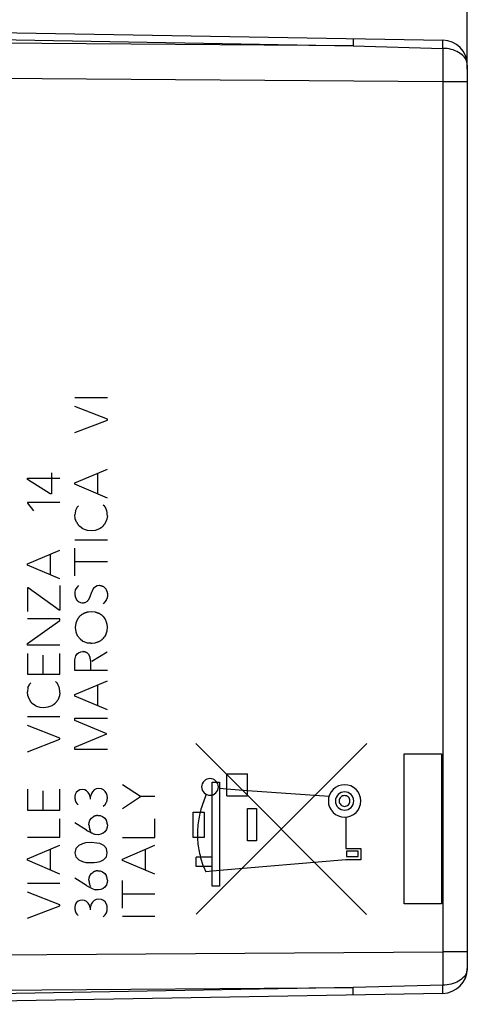
# Model space of a CAD drawing. Units: millimetres. Extents: x -89 to 32, y -24 to 47.
# Drawn here: x -54 to -37, y -20 to 20 of the extents above; entities that cross this region are included whole.
import ezdxf

# ---------------------------------------------------------------- set-up
doc = ezdxf.new("R2010")
doc.units = ezdxf.units.MM
doc.header["$LTSCALE"] = 30.734
doc.layers.get('0').update_dxf_attribs({"linetype": 'CONTINUOUS'})
doc.layers.add('ASSI', color=7, linetype='CONTINUOUS')
doc.layers.add('RACCORDO', color=7, linetype='CONTINUOUS')
doc.styles.get("Standard").update_dxf_attribs({"font": 'txt', "width": 0.8})
doc.dimstyles.new('DIMSTYLE_1', dxfattribs={"dimtxt": 3, "dimasz": 3, "dimexe": 1.5, "dimexo": 0.5, "dimgap": 0.75, "dimtad": 1, "dimtxsty": 'STANDARD', "dimblk": '_FILLED', "dimblk1": '_FILLED', "dimblk2": '_FILLED', "dimcen": 0.09, "dimazin": 2, "dimtfac": 1, "dimtofl": 0, "dimtmove": 0, "dimatfit": 3, "dimldrblk": '_FILLED', "dimfxl": 1, "dimtolj": 1, "dimarcsym": 0})
doc.dimstyles.new('DIMSTYLE_2', dxfattribs={"dimtxt": 3, "dimasz": 3, "dimexe": 1.5, "dimexo": 0.5, "dimgap": 0.75, "dimtad": 1, "dimdec": 1, "dimtxsty": 'STANDARD', "dimblk": '_FILLED', "dimblk1": '_FILLED', "dimblk2": '_FILLED', "dimcen": 0.09, "dimazin": 2, "dimtfac": 1, "dimtdec": 1, "dimtofl": 0, "dimtmove": 0, "dimatfit": 3, "dimldrblk": '_FILLED', "dimfxl": 1, "dimtolj": 1, "dimarcsym": 0})

# ---------------------------------------------------------------- blocks, each defined once
blk = doc.blocks.new('_FILLED')
at = {"color": 0, "linetype": 'BYBLOCK'}
blk.add_solid([(0, 0), (-1, 0.317), (-1, -0.317)], dxfattribs=at)
blk = doc.blocks.new('*D2')
at = {"color": 7, "linetype": 'CONTINUOUS'}
for p, q in [((-72.512, 22.9), (-72.512, 33.934)), ((-36.512, 17.919), (-36.512, 33.934)), ((-72.512, 32.434), (-54.512, 32.434)), ((-36.512, 32.434), (-54.512, 32.434))]:
    blk.add_line(p, q, dxfattribs=at)
at = {"color": 7, "linetype": 'CONTINUOUS', "xscale": 3, "yscale": 3, "zscale": 3, "rotation": 180}
blk.add_blockref('_FILLED', (-72.512, 32.434), dxfattribs=at)
at = {"color": 7, "linetype": 'CONTINUOUS', "xscale": 3, "yscale": 3, "zscale": 3}
blk.add_blockref('_FILLED', (-36.512, 32.434), dxfattribs=at)
blk = doc.blocks.new('*D3')
at = {"color": 7, "linetype": 'CONTINUOUS'}
for p, q in [((-88.701, 2), (-88.701, 44.167)), ((-36.512, 17.919), (-36.512, 44.167)), ((-88.701, 42.667), (-62.606, 42.667)), ((-36.512, 42.667), (-62.606, 42.667))]:
    blk.add_line(p, q, dxfattribs=at)
at = {"color": 7, "linetype": 'CONTINUOUS', "xscale": 3, "yscale": 3, "zscale": 3, "rotation": 180}
blk.add_blockref('_FILLED', (-88.701, 42.667), dxfattribs=at)
at = {"color": 7, "linetype": 'CONTINUOUS', "xscale": 3, "yscale": 3, "zscale": 3}
blk.add_blockref('_FILLED', (-36.512, 42.667), dxfattribs=at)

msp = doc.modelspace()

# ---------------------------------------------------------------- linework, layer by layer
at = {"color": 250, "linetype": 'CONTINUOUS'}
for p, q in [((-52.212, 4.774), (-50.912, 4.774)), ((-50.912, 3.908), (-52.212, 4.42)), ((-52.212, 3.368), (-50.912, 3.874)), ((-50.912, 3.874), (-50.912, 3.908)), ((-53.151, 1.758), (-53.151, 0.922)), ((-52.212, 1.358), (-50.912, 1.908)), ((-51.29, 0.91), (-51.29, 1.748)), ((-54.113, 1.544), (-52.814, 1.544)), ((-54.113, 1.496), (-54.113, 1.544)), ((-53.199, 0.922), (-54.113, 1.496)), ((-52.212, 1.3), (-52.212, 1.358)), ((-50.912, 0.75), (-52.212, 1.3)), ((-53.151, 0.922), (-53.199, 0.922)), ((-52.814, 0.572), (-54.113, 0.572)), ((-54.113, 0.572), (-54.113, 0.54)), ((-54.113, 0.54), (-53.875, 0.242)), ((-52.118, 0.388), (-52.072, 0.434)), ((-51.082, 0.484), (-51.032, 0.44)), ((-52.19, 0.242), (-52.212, 0.078)), ((-52.196, -0.08), (-52.212, 0.078)), ((-52.19, 0.242), (-52.134, 0.348)), ((-52.134, 0.348), (-52.118, 0.388)), ((-50.912, 0.032), (-50.93, -0.092)), ((-52.146, -0.21), (-52.196, -0.08)), ((-52.016, -0.396), (-52.056, -0.358)), ((-50.93, -0.092), (-50.998, -0.262)), ((-51.892, -0.482), (-52.016, -0.396)), ((-51.83, -0.51), (-51.892, -0.482)), ((-51.706, -0.55), (-51.83, -0.51)), ((-51.56, -0.566), (-51.706, -0.55)), ((-51.398, -0.544), (-51.56, -0.566)), ((-51.234, -0.488), (-51.398, -0.544)), ((-52.212, -0.92), (-50.912, -0.92)), ((-54.113, -1.884), (-52.814, -1.332)), ((-53.191, -2.332), (-53.191, -1.494)), ((-52.212, -2.366), (-52.212, -1.262)), ((-54.113, -1.942), (-54.113, -1.884)), ((-52.814, -2.492), (-54.113, -1.942)), ((-50.912, -1.808), (-52.212, -1.808)), ((-52.814, -2.754), (-52.814, -3.738)), ((-52.066, -2.758), (-52.134, -2.832)), ((-51.386, -2.792), (-51.318, -2.758)), ((-51.318, -2.758), (-51.222, -2.746)), ((-54.085, -2.85), (-54.115, -2.85)), ((-54.115, -2.85), (-54.115, -3.794)), ((-52.838, -3.738), (-54.085, -2.85)), ((-52.196, -2.928), (-52.212, -3.034)), ((-52.134, -2.832), (-52.196, -2.928)), ((-51.6, -3.192), (-51.532, -3)), ((-51.458, -2.848), (-51.386, -2.792)), ((-50.912, -3.068), (-50.912, -3.182)), ((-52.202, -3.192), (-52.146, -3.322)), ((-52.084, -3.39), (-51.994, -3.436)), ((-51.994, -3.436), (-51.932, -3.446)), ((-51.932, -3.446), (-51.9, -3.444)), ((-51.9, -3.444), (-51.868, -3.441)), ((-51.868, -3.441), (-51.837, -3.439)), ((-51.837, -3.439), (-51.808, -3.436)), ((-51.808, -3.436), (-51.712, -3.384)), ((-51.014, -3.412), (-51.082, -3.486)), ((-50.964, -3.334), (-51.014, -3.412)), ((-52.814, -3.738), (-52.838, -3.738)), ((-51.556, -3.808), (-51.672, -3.818)), ((-51.398, -3.818), (-51.556, -3.808)), ((-52.814, -4.09), (-54.113, -4.09)), ((-54.113, -5.07), (-52.814, -4.158)), ((-52.814, -4.158), (-52.814, -4.09)), ((-52.176, -4.266), (-52.198, -4.434)), ((-52.12, -4.126), (-52.176, -4.266)), ((-50.996, -4.092), (-51.035, -4.045)), ((-50.912, -4.428), (-50.924, -4.3)), ((-52.198, -4.434), (-52.176, -4.608)), ((-52.176, -4.608), (-52.12, -4.754)), ((-50.918, -4.558), (-50.912, -4.428)), ((-54.113, -5.136), (-54.113, -5.07)), ((-52.12, -4.754), (-52.008, -4.888)), ((-52.008, -4.888), (-51.89, -4.978)), ((-51.89, -4.978), (-51.718, -5.05)), ((-51.522, -5.062), (-51.416, -5.05)), ((-51.232, -4.988), (-51.176, -4.95)), ((-51.036, -4.816), (-51.008, -4.776)), ((-51.008, -4.776), (-50.98, -4.736)), ((-52.814, -5.136), (-54.113, -5.136)), ((-54.113, -5.482), (-54.113, -6.31)), ((-52.814, -6.31), (-52.814, -5.47)), ((-52.174, -5.574), (-52.128, -5.494)), ((-52.128, -5.494), (-52.072, -5.444)), ((-52.072, -5.444), (-51.97, -5.41)), ((-51.97, -5.41), (-51.896, -5.398)), ((-51.534, -5.778), (-50.918, -5.41)), ((-53.495, -5.544), (-53.495, -6.31)), ((-52.212, -5.726), (-52.208, -5.682)), ((-52.212, -6.156), (-52.212, -5.726)), ((-52.208, -5.682), (-52.174, -5.574)), ((-50.912, -6.156), (-52.212, -6.156)), ((-54.113, -6.31), (-52.814, -6.31)), ((-54.035, -6.736), (-54.019, -6.696)), ((-54.019, -6.696), (-53.973, -6.65)), ((-52.984, -6.6), (-52.934, -6.646)), ((-52.212, -7.124), (-50.912, -6.572)), ((-54.107, -6.958), (-54.113, -7.006)), ((-54.097, -7.164), (-54.113, -7.006)), ((-54.099, -6.903), (-54.107, -6.958)), ((-54.091, -6.842), (-54.099, -6.903)), ((-54.091, -6.842), (-54.035, -6.736)), ((-52.814, -7.052), (-52.832, -7.176)), ((-51.29, -7.572), (-51.29, -6.732)), ((-54.047, -7.294), (-54.097, -7.164)), ((-53.917, -7.482), (-53.957, -7.442)), ((-53.793, -7.566), (-53.917, -7.482)), ((-52.832, -7.176), (-52.9, -7.346)), ((-52.212, -7.18), (-52.212, -7.124)), ((-50.912, -7.732), (-52.212, -7.18)), ((-53.731, -7.594), (-53.793, -7.566)), ((-53.607, -7.634), (-53.731, -7.594)), ((-53.461, -7.65), (-53.607, -7.634)), ((-53.299, -7.628), (-53.461, -7.65)), ((-53.135, -7.572), (-53.299, -7.628)), ((-54.113, -8.004), (-52.814, -8.004)), ((-52.212, -8.06), (-50.912, -8.06)), ((-52.212, -8.156), (-52.212, -8.06)), ((-50.936, -8.696), (-52.212, -8.156)), ((-52.814, -8.87), (-54.113, -8.358)), ((-54.113, -9.41), (-52.814, -8.904)), ((-52.814, -8.904), (-52.814, -8.87)), ((-52.212, -9.23), (-50.936, -8.696)), ((-52.212, -9.32), (-52.212, -9.23)), ((-50.912, -9.32), (-52.212, -9.32)), ((-47.372, -9.087), (-40.54, -15.923)), ((-47.365, -15.921), (-40.531, -9.087)), ((-39.04, -9.5), (-37.54, -9.5)), ((-39.04, -15.5), (-39.04, -9.5)), ((-37.54, -9.5), (-37.54, -15.5)), ((-46.721, -10.63), (-46.421, -10.63)), ((-46.721, -14.79), (-46.721, -10.63)), ((-46.421, -10.63), (-46.421, -14.79)), ((-46.131, -10.3), (-45.301, -10.3)), ((-46.131, -11.18), (-46.131, -10.3)), ((-45.301, -11.18), (-45.301, -10.3)), ((-54.113, -10.916), (-54.113, -11.744)), ((-53.495, -10.978), (-53.495, -11.744)), ((-52.814, -11.744), (-52.814, -10.904)), ((-52.156, -11.038), (-52.198, -11.12)), ((-52.086, -10.97), (-52.156, -11.038)), ((-52.01, -10.93), (-52.086, -10.97)), ((-51.918, -10.922), (-52.01, -10.93)), ((-51.822, -10.94), (-51.918, -10.922)), ((-51.746, -10.98), (-51.822, -10.94)), ((-51.682, -11.044), (-51.746, -10.98)), ((-51.506, -11.01), (-51.554, -11.086)), ((-51.438, -10.94), (-51.506, -11.01)), ((-51.356, -10.9), (-51.438, -10.94)), ((-51.256, -10.886), (-51.356, -10.9)), ((-51.15, -10.898), (-51.256, -10.886)), ((-51.066, -10.94), (-51.15, -10.898)), ((-50.998, -10.998), (-51.066, -10.94)), ((-50.946, -11.086), (-50.998, -10.998)), ((-49.582, -11.208), (-50.312, -10.73)), ((-46.421, -10.87), (-46.131, -10.89)), ((-46.131, -10.89), (-45.301, -10.96)), ((-45.301, -10.96), (-42.041, -11.185)), ((-52.198, -11.12), (-52.214, -11.196)), ((-52.176, -11.426), (-52.138, -11.484)), ((-51.632, -11.12), (-51.682, -11.044)), ((-51.596, -11.226), (-51.632, -11.12)), ((-51.554, -11.086), (-51.596, -11.226)), ((-51.596, -11.226), (-51.596, -11.304)), ((-51.002, -11.518), (-50.946, -11.432)), ((-50.922, -11.168), (-50.946, -11.086)), ((-50.914, -11.26), (-50.922, -11.168)), ((-50.312, -11.686), (-49.582, -11.208)), ((-49.012, -11.208), (-49.582, -11.208)), ((-46.131, -11.18), (-45.301, -11.18)), ((-54.113, -11.744), (-52.814, -11.744)), ((-52.138, -11.484), (-52.08, -11.542)), ((-51.08, -11.588), (-51.002, -11.518)), ((-47.484, -11.824), (-47.035, -11.824)), ((-47.484, -12.842), (-47.484, -11.824)), ((-47.035, -11.824), (-47.035, -12.842)), ((-45.311, -11.68), (-44.942, -11.68)), ((-45.311, -12.98), (-45.311, -11.68)), ((-44.942, -11.68), (-44.942, -12.98)), ((-52.814, -12.838), (-52.814, -12.094)), ((-51.644, -12.24), (-51.61, -12.154)), ((-51.61, -12.154), (-51.55, -12.068)), ((-51.55, -12.068), (-51.476, -12.012)), ((-51.298, -11.96), (-51.202, -11.97)), ((-51.202, -11.97), (-51.106, -12.006)), ((-51.106, -12.006), (-51.018, -12.068)), ((-51.018, -12.068), (-50.956, -12.148)), ((-49.012, -12.846), (-49.012, -12.102)), ((-41.372, -12.03), (-41.372, -13.28)), ((-51.746, -12.556), (-52.212, -12.26)), ((-51.65, -12.342), (-51.644, -12.24)), ((-51.57, -12.612), (-51.616, -12.528)), ((-51.012, -12.618), (-51.084, -12.678)), ((-50.948, -12.522), (-51.012, -12.618)), ((-50.92, -12.436), (-50.948, -12.522)), ((-50.912, -12.34), (-50.92, -12.436)), ((-54.113, -12.838), (-52.814, -12.838)), ((-51.27, -12.732), (-51.398, -12.722)), ((-51.172, -12.716), (-51.27, -12.732)), ((-51.084, -12.678), (-51.172, -12.716)), ((-50.312, -12.846), (-49.012, -12.846)), ((-47.035, -12.842), (-47.484, -12.842)), ((-44.942, -12.98), (-45.311, -12.98)), ((-54.113, -13.7), (-52.814, -13.15)), ((-53.191, -14.15), (-53.191, -13.31)), ((-52.178, -13.292), (-52.214, -13.454)), ((-52.058, -13.164), (-52.178, -13.292)), ((-51.912, -13.094), (-52.058, -13.164)), ((-51.784, -13.06), (-51.912, -13.094)), ((-51.558, -13.048), (-51.784, -13.06)), ((-51.334, -13.068), (-51.558, -13.048)), ((-51.218, -13.092), (-51.334, -13.068)), ((-51.06, -13.17), (-51.218, -13.092)), ((-50.942, -13.292), (-51.06, -13.17)), ((-50.916, -13.456), (-50.942, -13.292)), ((-50.312, -13.71), (-49.012, -13.158)), ((-49.39, -14.158), (-49.39, -13.318)), ((-41.372, -13.28), (-40.772, -13.28)), ((-40.882, -13.39), (-41.342, -13.39)), ((-41.342, -13.39), (-41.342, -13.61)), ((-40.882, -13.61), (-40.882, -13.39)), ((-40.772, -13.28), (-40.772, -13.74)), ((-54.113, -13.758), (-54.113, -13.7)), ((-52.814, -14.31), (-54.113, -13.758)), ((-52.214, -13.454), (-52.176, -13.618)), ((-52.176, -13.618), (-52.06, -13.742)), ((-52.06, -13.742), (-51.912, -13.81)), ((-51.208, -13.806), (-51.066, -13.742)), ((-51.066, -13.742), (-50.952, -13.618)), ((-50.952, -13.618), (-50.916, -13.456)), ((-50.312, -13.766), (-50.312, -13.71)), ((-49.012, -14.318), (-50.312, -13.766)), ((-46.721, -13.63), (-47.361, -13.63)), ((-47.361, -14), (-47.361, -13.63)), ((-47.071, -14), (-47.181, -13.63)), ((-41.372, -13.74), (-46.421, -14.17)), ((-40.772, -13.74), (-41.372, -13.74)), ((-41.342, -13.61), (-40.882, -13.61)), ((-51.912, -13.81), (-51.776, -13.84)), ((-51.776, -13.84), (-51.678, -13.85)), ((-51.678, -13.85), (-51.44, -13.85)), ((-51.44, -13.85), (-51.33, -13.838)), ((-51.33, -13.838), (-51.208, -13.806)), ((-51.3, -14.176), (-51.204, -14.184)), ((-51.204, -14.184), (-51.108, -14.222)), ((-46.721, -14), (-47.361, -14)), ((-47.071, -14), (-46.98, -14.22)), ((-46.421, -14.17), (-46.98, -14.22)), ((-51.748, -14.77), (-52.214, -14.474)), ((-51.652, -14.558), (-51.646, -14.456)), ((-51.646, -14.456), (-51.612, -14.37)), ((-51.612, -14.37), (-51.552, -14.284)), ((-51.552, -14.284), (-51.478, -14.228)), ((-51.108, -14.222), (-51.02, -14.284)), ((-51.02, -14.284), (-50.958, -14.364)), ((-50.914, -14.554), (-50.922, -14.65)), ((-50.312, -15.672), (-50.312, -14.57)), ((-54.113, -14.676), (-52.814, -14.676)), ((-51.572, -14.826), (-51.618, -14.744)), ((-51.272, -14.946), (-51.4, -14.938)), ((-51.174, -14.932), (-51.272, -14.946)), ((-51.086, -14.894), (-51.174, -14.932)), ((-51.014, -14.832), (-51.086, -14.894)), ((-50.95, -14.736), (-51.014, -14.832)), ((-50.922, -14.65), (-50.95, -14.736)), ((-46.421, -14.79), (-46.721, -14.79)), ((-52.814, -15.542), (-54.113, -15.03)), ((-52.012, -15.362), (-52.088, -15.4)), ((-51.92, -15.352), (-52.012, -15.362)), ((-51.824, -15.37), (-51.92, -15.352)), ((-51.748, -15.41), (-51.824, -15.37)), ((-51.44, -15.37), (-51.508, -15.44)), ((-51.358, -15.33), (-51.44, -15.37)), ((-51.258, -15.316), (-51.358, -15.33)), ((-51.152, -15.328), (-51.258, -15.316)), ((-51.068, -15.37), (-51.152, -15.328)), ((-51, -15.428), (-51.068, -15.37)), ((-49.012, -15.116), (-50.312, -15.116)), ((-54.113, -16.082), (-52.814, -15.576)), ((-52.814, -15.576), (-52.814, -15.542)), ((-52.2, -15.55), (-52.216, -15.626)), ((-52.158, -15.468), (-52.2, -15.55)), ((-52.088, -15.4), (-52.158, -15.468)), ((-51.684, -15.474), (-51.748, -15.41)), ((-51.634, -15.55), (-51.684, -15.474)), ((-51.598, -15.656), (-51.634, -15.55)), ((-51.556, -15.516), (-51.598, -15.656)), ((-51.598, -15.656), (-51.598, -15.736)), ((-51.508, -15.44), (-51.556, -15.516)), ((-50.948, -15.516), (-51, -15.428)), ((-50.924, -15.598), (-50.948, -15.516)), ((-50.916, -15.69), (-50.924, -15.598)), ((-37.54, -15.5), (-39.04, -15.5)), ((-52.178, -15.856), (-52.14, -15.914)), ((-52.14, -15.914), (-52.082, -15.972)), ((-51.082, -16.018), (-51.004, -15.948)), ((-51.004, -15.948), (-50.948, -15.862)), ((-50.312, -16), (-49.012, -16))]:
    msp.add_line(p, q, dxfattribs=at)
for points in [[(-50.975, 0.336), (-50.979, 0.345), (-50.983, 0.354), (-50.988, 0.363), (-50.992, 0.372), (-50.995, 0.378), (-50.998, 0.385), (-51.002, 0.391), (-51.005, 0.398), (-51.009, 0.404), (-51.012, 0.41), (-51.016, 0.416), (-51.02, 0.422), (-51.024, 0.428), (-51.028, 0.434), (-51.032, 0.44)], [(-50.956, 0.291), (-50.964, 0.309), (-50.968, 0.318), (-50.975, 0.336)], [(-50.936, 0.248), (-50.94, 0.256), (-50.944, 0.265), (-50.948, 0.273), (-50.952, 0.282), (-50.956, 0.291)], [(-50.912, 0.032), (-50.914, 0.055), (-50.916, 0.077), (-50.918, 0.1), (-50.92, 0.121), (-50.922, 0.142), (-50.925, 0.164), (-50.927, 0.185), (-50.93, 0.206), (-50.933, 0.227), (-50.936, 0.248)], [(-52.146, -0.21), (-52.142, -0.218), (-52.139, -0.225), (-52.135, -0.233), (-52.132, -0.241), (-52.128, -0.248), (-52.124, -0.256), (-52.12, -0.263), (-52.116, -0.271), (-52.112, -0.278), (-52.107, -0.286), (-52.102, -0.293), (-52.098, -0.301), (-52.093, -0.308), (-52.088, -0.316), (-52.083, -0.323), (-52.078, -0.33), (-52.072, -0.337), (-52.067, -0.344), (-52.061, -0.351), (-52.056, -0.358)], [(-51.234, -0.488), (-51.226, -0.481), (-51.218, -0.474), (-51.21, -0.468), (-51.202, -0.461), (-51.194, -0.455), (-51.186, -0.448), (-51.178, -0.442), (-51.17, -0.436), (-51.162, -0.43), (-51.153, -0.424), (-51.145, -0.418), (-51.137, -0.413), (-51.128, -0.407), (-51.12, -0.402), (-51.111, -0.396), (-51.102, -0.391), (-51.094, -0.386)], [(-51.094, -0.386), (-51.085, -0.374), (-51.077, -0.363), (-51.068, -0.351), (-51.06, -0.34), (-51.05, -0.327), (-51.04, -0.314), (-51.029, -0.301), (-51.019, -0.288), (-51.008, -0.275), (-50.998, -0.262)], [(-51.222, -2.746), (-51.214, -2.748), (-51.206, -2.749), (-51.198, -2.751), (-51.19, -2.753), (-51.182, -2.755), (-51.174, -2.757), (-51.166, -2.759), (-51.158, -2.762), (-51.15, -2.764), (-51.141, -2.767), (-51.133, -2.769), (-51.125, -2.772), (-51.116, -2.775), (-51.108, -2.778), (-51.1, -2.782), (-51.092, -2.785), (-51.084, -2.788), (-51.076, -2.792)], [(-52.212, -3.034), (-52.212, -3.042), (-52.213, -3.051), (-52.213, -3.059), (-52.213, -3.068), (-52.213, -3.076), (-52.213, -3.084), (-52.213, -3.093), (-52.213, -3.101), (-52.212, -3.11), (-52.212, -3.118), (-52.211, -3.126), (-52.21, -3.135), (-52.209, -3.143), (-52.208, -3.151), (-52.207, -3.159), (-52.206, -3.167), (-52.205, -3.176), (-52.203, -3.184), (-52.202, -3.192)], [(-51.532, -3), (-51.526, -2.99), (-51.52, -2.979), (-51.514, -2.969), (-51.508, -2.958), (-51.503, -2.947), (-51.497, -2.937), (-51.492, -2.926), (-51.487, -2.915), (-51.482, -2.904), (-51.477, -2.893), (-51.472, -2.882), (-51.467, -2.871), (-51.462, -2.859), (-51.458, -2.848)], [(-51.076, -2.792), (-51.068, -2.798), (-51.061, -2.804), (-51.054, -2.81), (-51.047, -2.817), (-51.04, -2.823), (-51.033, -2.83), (-51.026, -2.836), (-51.019, -2.843), (-51.012, -2.849), (-51.006, -2.856), (-50.999, -2.862), (-50.992, -2.869), (-50.986, -2.876)], [(-50.986, -2.876), (-50.981, -2.885), (-50.976, -2.895), (-50.971, -2.905), (-50.967, -2.914), (-50.962, -2.924), (-50.958, -2.934), (-50.954, -2.943), (-50.95, -2.952), (-50.946, -2.962), (-50.943, -2.971), (-50.939, -2.981), (-50.936, -2.99), (-50.932, -3.001), (-50.928, -3.012), (-50.925, -3.023), (-50.921, -3.034), (-50.918, -3.046), (-50.915, -3.057), (-50.912, -3.068)], [(-52.146, -3.322), (-52.142, -3.327), (-52.138, -3.331), (-52.135, -3.336), (-52.131, -3.34), (-52.127, -3.345), (-52.123, -3.349), (-52.12, -3.353), (-52.116, -3.358), (-52.112, -3.362), (-52.108, -3.366), (-52.104, -3.37), (-52.1, -3.374), (-52.096, -3.378), (-52.092, -3.382), (-52.088, -3.386), (-52.084, -3.39)], [(-51.712, -3.384), (-51.705, -3.375), (-51.698, -3.367), (-51.692, -3.358), (-51.685, -3.349), (-51.679, -3.34), (-51.673, -3.331), (-51.667, -3.322), (-51.661, -3.313), (-51.655, -3.303), (-51.65, -3.294), (-51.644, -3.284), (-51.638, -3.274), (-51.633, -3.264), (-51.628, -3.254), (-51.623, -3.244), (-51.618, -3.234), (-51.613, -3.223), (-51.608, -3.213), (-51.604, -3.203), (-51.6, -3.192)], [(-50.912, -3.182), (-50.913, -3.189), (-50.914, -3.195), (-50.915, -3.202), (-50.916, -3.208), (-50.917, -3.215), (-50.919, -3.221), (-50.92, -3.228), (-50.922, -3.234), (-50.924, -3.241), (-50.926, -3.247), (-50.928, -3.254), (-50.93, -3.26), (-50.932, -3.266), (-50.934, -3.273), (-50.937, -3.279), (-50.939, -3.285), (-50.942, -3.292), (-50.945, -3.298), (-50.948, -3.304), (-50.951, -3.31), (-50.954, -3.316), (-50.957, -3.322), (-50.96, -3.328), (-50.964, -3.334)], [(-51.884, -3.886), (-51.897, -3.895), (-51.91, -3.903), (-51.923, -3.912), (-51.936, -3.921), (-51.948, -3.93), (-51.961, -3.939), (-51.974, -3.948), (-51.986, -3.957), (-51.999, -3.967), (-52.011, -3.976), (-52.024, -3.986)], [(-51.672, -3.818), (-51.683, -3.82), (-51.694, -3.822), (-51.705, -3.825), (-51.716, -3.827), (-51.728, -3.83), (-51.739, -3.833), (-51.75, -3.836), (-51.761, -3.839), (-51.773, -3.843), (-51.784, -3.846), (-51.795, -3.85), (-51.806, -3.854), (-51.818, -3.858), (-51.827, -3.862), (-51.837, -3.865), (-51.846, -3.869), (-51.856, -3.873), (-51.865, -3.877), (-51.874, -3.882), (-51.884, -3.886)], [(-51.232, -3.88), (-51.246, -3.875), (-51.26, -3.871), (-51.274, -3.866), (-51.288, -3.861), (-51.302, -3.856), (-51.316, -3.851), (-51.33, -3.845), (-51.344, -3.84), (-51.357, -3.835), (-51.371, -3.829), (-51.384, -3.824), (-51.398, -3.818)], [(-51.092, -3.976), (-51.104, -3.967), (-51.115, -3.958), (-51.127, -3.95), (-51.139, -3.941), (-51.152, -3.932), (-51.164, -3.924), (-51.175, -3.916), (-51.186, -3.909), (-51.198, -3.902), (-51.209, -3.894), (-51.22, -3.887), (-51.232, -3.88)], [(-52.024, -3.986), (-52.03, -3.994), (-52.037, -4.002), (-52.043, -4.01), (-52.05, -4.019), (-52.056, -4.027), (-52.062, -4.036), (-52.068, -4.044), (-52.074, -4.053), (-52.08, -4.061), (-52.086, -4.07), (-52.092, -4.079), (-52.097, -4.088), (-52.103, -4.098), (-52.109, -4.107), (-52.114, -4.117), (-52.12, -4.126)], [(-51.035, -4.045), (-51.074, -3.998), (-51.092, -3.976)], [(-50.924, -4.3), (-50.929, -4.282), (-50.935, -4.264), (-50.94, -4.247), (-50.946, -4.229), (-50.952, -4.212), (-50.958, -4.194), (-50.964, -4.177), (-50.97, -4.16), (-50.976, -4.143), (-50.983, -4.126), (-50.989, -4.109), (-50.996, -4.092)], [(-50.98, -4.736), (-50.973, -4.716), (-50.967, -4.697), (-50.96, -4.677), (-50.954, -4.657), (-50.947, -4.638), (-50.94, -4.618), (-50.933, -4.598), (-50.925, -4.578), (-50.918, -4.558)], [(-51.718, -5.05), (-51.704, -5.05), (-51.69, -5.05), (-51.676, -5.05), (-51.662, -5.051), (-51.648, -5.051), (-51.634, -5.052), (-51.62, -5.053), (-51.606, -5.054), (-51.592, -5.055), (-51.578, -5.056), (-51.564, -5.057), (-51.55, -5.059), (-51.536, -5.06), (-51.522, -5.062)], [(-51.416, -5.05), (-51.396, -5.044), (-51.377, -5.038), (-51.358, -5.032), (-51.339, -5.026), (-51.32, -5.019), (-51.301, -5.013), (-51.282, -5.006), (-51.265, -5), (-51.248, -4.994), (-51.232, -4.988)], [(-51.176, -4.95), (-51.168, -4.945), (-51.16, -4.939), (-51.153, -4.934), (-51.145, -4.928), (-51.138, -4.923), (-51.13, -4.917), (-51.123, -4.912), (-51.115, -4.906), (-51.108, -4.9), (-51.102, -4.895), (-51.096, -4.891), (-51.091, -4.886), (-51.085, -4.881), (-51.08, -4.876)], [(-51.08, -4.876), (-51.065, -4.856), (-51.036, -4.816)], [(-51.837, -5.411), (-51.862, -5.406), (-51.871, -5.404), (-51.879, -5.402), (-51.887, -5.4), (-51.896, -5.398)], [(-51.648, -5.528), (-51.653, -5.521), (-51.658, -5.515), (-51.664, -5.508), (-51.67, -5.502), (-51.676, -5.496), (-51.682, -5.49), (-51.688, -5.484), (-51.694, -5.478), (-51.701, -5.472), (-51.708, -5.467), (-51.715, -5.461), (-51.722, -5.456), (-51.726, -5.453), (-51.731, -5.45), (-51.735, -5.446), (-51.74, -5.444), (-51.745, -5.441), (-51.75, -5.438), (-51.755, -5.435), (-51.76, -5.433), (-51.766, -5.43), (-51.771, -5.428), (-51.777, -5.426), (-51.783, -5.424), (-51.788, -5.422), (-51.794, -5.421), (-51.8, -5.419), (-51.806, -5.417), (-51.812, -5.416), (-51.82, -5.414), (-51.829, -5.412), (-51.837, -5.411)], [(-51.614, -5.596), (-51.616, -5.592), (-51.619, -5.588), (-51.621, -5.584), (-51.623, -5.58), (-51.625, -5.576), (-51.628, -5.572), (-51.63, -5.568), (-51.632, -5.564), (-51.634, -5.559), (-51.636, -5.555), (-51.638, -5.55), (-51.64, -5.546), (-51.642, -5.542), (-51.644, -5.537), (-51.646, -5.533), (-51.648, -5.528)], [(-51.605, -5.643), (-51.608, -5.627), (-51.611, -5.612), (-51.614, -5.596)], [(-51.577, -5.932), (-51.577, -5.914), (-51.577, -5.895), (-51.577, -5.876), (-51.577, -5.857), (-51.578, -5.838), (-51.579, -5.819), (-51.58, -5.8), (-51.581, -5.786), (-51.582, -5.772), (-51.584, -5.758), (-51.586, -5.744), (-51.588, -5.73), (-51.59, -5.715), (-51.593, -5.701), (-51.596, -5.687), (-51.605, -5.643)], [(-51.58, -6.027), (-51.578, -5.97), (-51.577, -5.932)], [(-51.58, -6.122), (-51.58, -6.103), (-51.58, -6.084), (-51.58, -6.065), (-51.58, -6.046), (-51.58, -6.027)], [(-52.877, -6.75), (-52.881, -6.741), (-52.885, -6.732), (-52.889, -6.723), (-52.894, -6.714), (-52.897, -6.708), (-52.9, -6.701), (-52.903, -6.695), (-52.907, -6.688), (-52.91, -6.682), (-52.914, -6.676), (-52.918, -6.67), (-52.921, -6.664), (-52.925, -6.658), (-52.929, -6.652), (-52.934, -6.646)], [(-52.858, -6.795), (-52.865, -6.777), (-52.869, -6.768), (-52.877, -6.75)], [(-52.838, -6.838), (-52.842, -6.83), (-52.846, -6.821), (-52.85, -6.813), (-52.854, -6.804), (-52.858, -6.795)], [(-52.814, -7.052), (-52.815, -7.029), (-52.817, -7.007), (-52.82, -6.984), (-52.822, -6.963), (-52.824, -6.942), (-52.826, -6.921), (-52.829, -6.9), (-52.832, -6.88), (-52.835, -6.859), (-52.838, -6.838)], [(-54.047, -7.294), (-54.044, -7.302), (-54.041, -7.309), (-54.037, -7.317), (-54.033, -7.325), (-54.03, -7.332), (-54.026, -7.34), (-54.022, -7.347), (-54.018, -7.355), (-54.013, -7.362), (-54.009, -7.37), (-54.004, -7.377), (-53.999, -7.385), (-53.995, -7.392), (-53.99, -7.4), (-53.984, -7.407), (-53.979, -7.414), (-53.974, -7.421), (-53.968, -7.428), (-53.963, -7.435), (-53.957, -7.442)], [(-53.135, -7.572), (-53.128, -7.565), (-53.12, -7.558), (-53.112, -7.552), (-53.104, -7.545), (-53.096, -7.539), (-53.088, -7.532), (-53.079, -7.526), (-53.071, -7.52), (-53.063, -7.514), (-53.055, -7.508), (-53.047, -7.502), (-53.038, -7.497), (-53.03, -7.491), (-53.021, -7.486), (-53.013, -7.48), (-53.004, -7.475), (-52.996, -7.47)], [(-52.996, -7.47), (-52.987, -7.458), (-52.979, -7.447), (-52.97, -7.435), (-52.962, -7.424), (-52.951, -7.411), (-52.941, -7.398), (-52.931, -7.385), (-52.921, -7.372), (-52.91, -7.359), (-52.9, -7.346)], [(-46.807, -10.485), (-46.872, -10.491), (-46.935, -10.51), (-46.993, -10.541), (-47.044, -10.583), (-47.085, -10.634), (-47.116, -10.691), (-47.135, -10.754), (-47.142, -10.82), (-47.136, -10.885), (-47.117, -10.948), (-47.086, -11.005), (-47.044, -11.057), (-46.993, -11.098), (-46.936, -11.129), (-46.873, -11.148), (-46.807, -11.155)], [(-46.807, -11.155), (-46.742, -11.149), (-46.68, -11.13), (-46.622, -11.099), (-46.57, -11.057), (-46.529, -11.006), (-46.498, -10.949), (-46.479, -10.886), (-46.472, -10.82), (-46.479, -10.755), (-46.497, -10.692), (-46.528, -10.635), (-46.57, -10.583), (-46.621, -10.542), (-46.678, -10.511), (-46.741, -10.492), (-46.807, -10.485)], [(-41.422, -10.732), (-41.548, -10.744), (-41.67, -10.781), (-41.782, -10.841), (-41.882, -10.922), (-41.962, -11.02), (-42.022, -11.132), (-42.059, -11.253), (-42.072, -11.382), (-42.06, -11.508), (-42.023, -11.63), (-41.963, -11.742), (-41.882, -11.842), (-41.784, -11.922), (-41.672, -11.982), (-41.551, -12.019), (-41.422, -12.032)], [(-41.422, -11.017), (-41.493, -11.024), (-41.561, -11.044), (-41.624, -11.078), (-41.68, -11.124), (-41.725, -11.179), (-41.759, -11.242), (-41.78, -11.31), (-41.787, -11.382), (-41.78, -11.453), (-41.759, -11.521), (-41.726, -11.584), (-41.68, -11.64), (-41.625, -11.685), (-41.562, -11.719), (-41.494, -11.74), (-41.422, -11.747)], [(-41.422, -12.032), (-41.296, -12.02), (-41.174, -11.983), (-41.062, -11.923), (-40.963, -11.842), (-40.882, -11.744), (-40.822, -11.632), (-40.785, -11.51), (-40.772, -11.382), (-40.785, -11.256), (-40.821, -11.134), (-40.881, -11.022), (-40.963, -10.922), (-41.061, -10.842), (-41.172, -10.782), (-41.294, -10.745), (-41.422, -10.732)], [(-41.422, -11.747), (-41.351, -11.74), (-41.283, -11.719), (-41.22, -11.686), (-41.164, -11.64), (-41.119, -11.585), (-41.085, -11.522), (-41.064, -11.454), (-41.057, -11.382), (-41.064, -11.311), (-41.085, -11.243), (-41.118, -11.18), (-41.164, -11.124), (-41.219, -11.079), (-41.282, -11.045), (-41.35, -11.024), (-41.422, -11.017)], [(-52.214, -11.196), (-52.214, -11.206), (-52.214, -11.217), (-52.213, -11.227), (-52.213, -11.238), (-52.213, -11.248), (-52.212, -11.259), (-52.212, -11.269), (-52.211, -11.28), (-52.21, -11.29), (-52.209, -11.299), (-52.207, -11.308), (-52.206, -11.316), (-52.205, -11.325), (-52.203, -11.334), (-52.202, -11.343), (-52.2, -11.351), (-52.198, -11.36), (-52.196, -11.368), (-52.194, -11.375), (-52.192, -11.382), (-52.189, -11.39), (-52.187, -11.397), (-52.184, -11.404), (-52.181, -11.412), (-52.179, -11.419), (-52.176, -11.426)], [(-50.946, -11.432), (-50.943, -11.424), (-50.94, -11.416), (-50.938, -11.408), (-50.935, -11.401), (-50.933, -11.393), (-50.931, -11.385), (-50.929, -11.376), (-50.927, -11.368), (-50.925, -11.36), (-50.923, -11.352), (-50.922, -11.344), (-50.921, -11.336), (-50.919, -11.329), (-50.918, -11.321), (-50.917, -11.314), (-50.916, -11.306), (-50.916, -11.298), (-50.915, -11.291), (-50.915, -11.283), (-50.914, -11.275), (-50.914, -11.268), (-50.914, -11.26)], [(-46.955, -11.12), (-46.986, -11.193), (-47.015, -11.267), (-47.044, -11.341), (-47.071, -11.415), (-47.097, -11.49), (-47.122, -11.565), (-47.145, -11.641), (-47.168, -11.717), (-47.188, -11.793), (-47.208, -11.87), (-47.226, -11.948), (-47.242, -12.025), (-47.257, -12.103), (-47.27, -12.181), (-47.281, -12.26), (-47.291, -12.339), (-47.299, -12.418), (-47.304, -12.494), (-47.308, -12.571), (-47.311, -12.647), (-47.312, -12.724), (-47.31, -12.801), (-47.308, -12.878), (-47.303, -12.954), (-47.297, -13.031), (-47.288, -13.107), (-47.279, -13.183), (-47.267, -13.258), (-47.253, -13.334), (-47.238, -13.409), (-47.221, -13.483), (-47.202, -13.557), (-47.181, -13.63)], [(-41.422, -11.167), (-41.464, -11.171), (-41.504, -11.183), (-41.541, -11.203), (-41.574, -11.23), (-41.601, -11.262), (-41.621, -11.299), (-41.633, -11.339), (-41.637, -11.382), (-41.633, -11.424), (-41.621, -11.464), (-41.601, -11.501), (-41.574, -11.534), (-41.542, -11.561), (-41.505, -11.58), (-41.465, -11.593), (-41.422, -11.597)], [(-41.422, -11.597), (-41.38, -11.593), (-41.34, -11.581), (-41.303, -11.561), (-41.27, -11.534), (-41.243, -11.502), (-41.224, -11.465), (-41.211, -11.424), (-41.207, -11.382), (-41.211, -11.34), (-41.223, -11.3), (-41.243, -11.263), (-41.27, -11.23), (-41.302, -11.203), (-41.339, -11.183), (-41.38, -11.171), (-41.422, -11.167)], [(-51.298, -11.96), (-51.306, -11.961), (-51.314, -11.962), (-51.323, -11.963), (-51.331, -11.965), (-51.339, -11.966), (-51.347, -11.968), (-51.355, -11.97), (-51.364, -11.972), (-51.372, -11.974), (-51.38, -11.976), (-51.388, -11.978), (-51.396, -11.98), (-51.404, -11.983), (-51.412, -11.986), (-51.42, -11.989), (-51.428, -11.992), (-51.436, -11.995), (-51.444, -11.998), (-51.452, -12.001), (-51.46, -12.005), (-51.468, -12.008), (-51.476, -12.012)], [(-50.912, -12.34), (-50.913, -12.33), (-50.913, -12.321), (-50.914, -12.311), (-50.916, -12.301), (-50.917, -12.292), (-50.918, -12.282), (-50.92, -12.273), (-50.922, -12.263), (-50.924, -12.253), (-50.926, -12.244), (-50.928, -12.235), (-50.93, -12.226), (-50.932, -12.217), (-50.935, -12.209), (-50.938, -12.2), (-50.94, -12.191), (-50.943, -12.182), (-50.946, -12.174), (-50.949, -12.165), (-50.952, -12.157), (-50.956, -12.148)], [(-51.746, -12.556), (-51.715, -12.572), (-51.653, -12.604)], [(-51.653, -12.604), (-51.622, -12.62), (-51.6, -12.631), (-51.579, -12.641), (-51.557, -12.652), (-51.535, -12.662), (-51.514, -12.672), (-51.492, -12.682), (-51.47, -12.692), (-51.452, -12.7), (-51.434, -12.707), (-51.416, -12.715), (-51.398, -12.722)], [(-51.65, -12.342), (-51.649, -12.351), (-51.649, -12.361), (-51.648, -12.37), (-51.647, -12.379), (-51.646, -12.389), (-51.645, -12.398), (-51.644, -12.407), (-51.643, -12.416), (-51.641, -12.426), (-51.639, -12.435), (-51.638, -12.444), (-51.636, -12.453), (-51.634, -12.463), (-51.632, -12.472), (-51.629, -12.482), (-51.627, -12.491), (-51.624, -12.5), (-51.622, -12.51), (-51.619, -12.519), (-51.616, -12.528)], [(-51.3, -14.176), (-51.308, -14.177), (-51.316, -14.178), (-51.325, -14.179), (-51.333, -14.181), (-51.341, -14.182), (-51.349, -14.184), (-51.357, -14.186), (-51.366, -14.188), (-51.374, -14.19), (-51.382, -14.192), (-51.39, -14.194), (-51.398, -14.196), (-51.406, -14.199), (-51.414, -14.202), (-51.422, -14.205), (-51.43, -14.208), (-51.438, -14.211), (-51.446, -14.214), (-51.454, -14.217), (-51.462, -14.221), (-51.47, -14.224), (-51.478, -14.228)], [(-51.652, -14.558), (-51.651, -14.567), (-51.651, -14.577), (-51.65, -14.586), (-51.649, -14.595), (-51.648, -14.605), (-51.647, -14.614), (-51.646, -14.623), (-51.645, -14.632), (-51.643, -14.642), (-51.641, -14.651), (-51.64, -14.66), (-51.638, -14.669), (-51.636, -14.679), (-51.634, -14.688), (-51.631, -14.698), (-51.629, -14.707), (-51.626, -14.716), (-51.624, -14.726), (-51.621, -14.735), (-51.618, -14.744)], [(-50.914, -14.554), (-50.915, -14.545), (-50.915, -14.535), (-50.917, -14.526), (-50.918, -14.516), (-50.919, -14.507), (-50.921, -14.497), (-50.922, -14.488), (-50.924, -14.479), (-50.926, -14.469), (-50.928, -14.46), (-50.93, -14.451), (-50.932, -14.442), (-50.934, -14.433), (-50.937, -14.425), (-50.94, -14.416), (-50.942, -14.407), (-50.945, -14.398), (-50.948, -14.39), (-50.951, -14.381), (-50.954, -14.373), (-50.958, -14.364)], [(-51.748, -14.77), (-51.73, -14.78), (-51.713, -14.79), (-51.695, -14.799), (-51.677, -14.809), (-51.66, -14.818), (-51.642, -14.827), (-51.624, -14.836), (-51.599, -14.848), (-51.573, -14.86), (-51.548, -14.872), (-51.523, -14.883), (-51.4, -14.938)], [(-52.216, -15.626), (-52.216, -15.636), (-52.216, -15.647), (-52.215, -15.657), (-52.215, -15.668), (-52.215, -15.678), (-52.214, -15.689), (-52.214, -15.699), (-52.213, -15.71), (-52.212, -15.72), (-52.211, -15.729), (-52.209, -15.738), (-52.208, -15.746), (-52.207, -15.755), (-52.205, -15.764), (-52.204, -15.773), (-52.202, -15.781), (-52.2, -15.79), (-52.198, -15.798), (-52.196, -15.805), (-52.194, -15.812), (-52.191, -15.82), (-52.189, -15.827), (-52.186, -15.834), (-52.183, -15.842), (-52.181, -15.849), (-52.178, -15.856)], [(-50.948, -15.862), (-50.945, -15.854), (-50.942, -15.846), (-50.94, -15.838), (-50.937, -15.831), (-50.935, -15.823), (-50.933, -15.815), (-50.931, -15.806), (-50.929, -15.798), (-50.927, -15.79), (-50.925, -15.782), (-50.924, -15.774), (-50.923, -15.766), (-50.921, -15.759), (-50.92, -15.751), (-50.919, -15.744), (-50.918, -15.736), (-50.918, -15.728), (-50.917, -15.721), (-50.917, -15.713), (-50.916, -15.705), (-50.916, -15.698), (-50.916, -15.69)]]:
    msp.add_lwpolyline(points, dxfattribs=at)
at = {"layer": 'ASSI', "color": 7, "linetype": 'CONTINUOUS'}
for p, q in [((-62.512, 19.525), (-37.495, 19.089)), ((-36.512, 18.089), (-36.512, -18.089)), ((-37.495, -19.089), (-62.512, -19.525))]:
    msp.add_line(p, q, dxfattribs=at)
at = {"layer": 'ASSI', "color": 250, "linetype": 'CONTINUOUS'}
for p, q in [((-41.074, 18.858), (-72.512, 19.086)), ((-62.512, 19.233), (-41.074, 18.858)), ((-41.073, 19.017), (-41.074, 18.858)), ((-41.072, 19.091), (-41.073, 19.017)), ((-41.074, 18.858), (-37.494, 18.759)), ((-37.494, 18.759), (-37.494, 18.5)), ((-37.494, 18.5), (-37.493, 18.212)), ((-37.493, 18.212), (-37.493, 17.903)), ((-37.495, 17.419), (-72.512, 17.672)), ((-36.512, 17.419), (-37.495, 17.419)), ((-37.495, 17.419), (-37.495, -17.419)), ((-72.512, -17.672), (-37.495, -17.419)), ((-36.512, -17.419), (-37.495, -17.419)), ((-37.495, -17.419), (-37.494, -17.743)), ((-37.494, -17.743), (-37.493, -18.06)), ((-37.493, -18.06), (-37.493, -18.36)), ((-72.512, -19.086), (-41.074, -18.858)), ((-41.074, -18.858), (-62.512, -19.233)), ((-37.494, -18.759), (-41.074, -18.858)), ((-41.073, -19.017), (-41.074, -18.858))]:
    msp.add_line(p, q, dxfattribs=at)
for points in [[(-41.074, 19.151), (-41.073, 19.147), (-41.073, 19.136), (-41.073, 19.117), (-41.072, 19.091)], [(-37.492, 18.983), (-37.493, 19.05), (-37.493, 19.071), (-37.493, 19.084), (-37.495, 19.089)], [(-37.494, 18.759), (-37.495, 18.825), (-37.494, 18.885), (-37.493, 18.937), (-37.492, 18.983)], [(-36.512, 18.089), (-36.516, 18.147), (-36.527, 18.204), (-36.545, 18.26), (-36.571, 18.315), (-36.603, 18.369), (-36.643, 18.42), (-36.688, 18.469), (-36.74, 18.515), (-36.798, 18.558), (-36.861, 18.598), (-36.929, 18.634), (-37.001, 18.665), (-37.078, 18.693), (-37.157, 18.716), (-37.239, 18.734), (-37.323, 18.747), (-37.408, 18.755), (-37.494, 18.759)], [(-37.493, 17.903), (-37.494, 17.581), (-37.495, 17.419)], [(-36.512, -18.089), (-36.516, -18.147), (-36.527, -18.204), (-36.545, -18.26), (-36.571, -18.315), (-36.603, -18.369), (-36.643, -18.42), (-36.688, -18.469), (-36.74, -18.515), (-36.798, -18.558), (-36.861, -18.598), (-36.929, -18.634), (-37.001, -18.665), (-37.078, -18.693), (-37.157, -18.716), (-37.239, -18.734), (-37.323, -18.747), (-37.408, -18.755), (-37.494, -18.759)], [(-37.493, -18.36), (-37.494, -18.634), (-37.494, -18.759)], [(-37.493, -19.05), (-37.492, -18.983), (-37.493, -18.937), (-37.494, -18.885), (-37.495, -18.825), (-37.494, -18.759)], [(-41.074, -19.151), (-41.073, -19.147), (-41.073, -19.136), (-41.073, -19.117), (-41.072, -19.091), (-41.073, -19.017)], [(-37.495, -19.089), (-37.493, -19.084), (-37.493, -19.071), (-37.493, -19.05)]]:
    msp.add_lwpolyline(points, dxfattribs=at)
at = {"layer": 'ASSI', "color": 7, "linetype": 'CONTINUOUS'}
for centre, start, end in [((-37.512, 18.089), 0, 89), ((-37.512, -18.089), 271, 360)]:
    msp.add_arc(centre, 1, start, end, dxfattribs=at)
at = {"layer": 'RACCORDO', "color": 7, "linetype": 'CONTINUOUS'}
for p, q in [((-62.512, 19.525), (-37.495, 19.089)), ((-36.512, 18.089), (-36.512, -18.089)), ((-37.495, -19.089), (-62.512, -19.525))]:
    msp.add_line(p, q, dxfattribs=at)
at = {"layer": 'RACCORDO', "color": 250, "linetype": 'CONTINUOUS'}
for p, q in [((-41.074, 18.858), (-72.512, 19.086)), ((-62.512, 19.233), (-41.074, 18.858)), ((-41.073, 19.017), (-41.074, 18.858)), ((-41.072, 19.091), (-41.073, 19.017)), ((-41.074, 18.858), (-37.494, 18.759)), ((-37.494, 18.759), (-37.494, 18.5)), ((-37.494, 18.5), (-37.493, 18.212)), ((-37.493, 18.212), (-37.493, 17.903)), ((-37.495, 17.419), (-72.512, 17.672)), ((-36.512, 17.419), (-37.495, 17.419)), ((-37.495, 17.419), (-37.495, -17.419)), ((-72.512, -17.672), (-37.495, -17.419)), ((-36.512, -17.419), (-37.495, -17.419)), ((-37.495, -17.419), (-37.494, -17.743)), ((-37.494, -17.743), (-37.493, -18.06)), ((-37.493, -18.06), (-37.493, -18.36)), ((-72.512, -19.086), (-41.074, -18.858)), ((-41.074, -18.858), (-62.512, -19.233)), ((-37.494, -18.759), (-41.074, -18.858)), ((-41.073, -19.017), (-41.074, -18.858))]:
    msp.add_line(p, q, dxfattribs=at)
for points in [[(-41.074, 19.151), (-41.073, 19.147), (-41.073, 19.136), (-41.073, 19.117), (-41.072, 19.091)], [(-37.492, 18.983), (-37.493, 19.05), (-37.493, 19.071), (-37.493, 19.084), (-37.495, 19.089)], [(-37.494, 18.759), (-37.495, 18.825), (-37.494, 18.885), (-37.493, 18.937), (-37.492, 18.983)], [(-36.512, 18.089), (-36.516, 18.147), (-36.527, 18.204), (-36.545, 18.26), (-36.571, 18.315), (-36.603, 18.369), (-36.643, 18.42), (-36.688, 18.469), (-36.74, 18.515), (-36.798, 18.558), (-36.861, 18.598), (-36.929, 18.634), (-37.001, 18.665), (-37.078, 18.693), (-37.157, 18.716), (-37.239, 18.734), (-37.323, 18.747), (-37.408, 18.755), (-37.494, 18.759)], [(-37.493, 17.903), (-37.494, 17.581), (-37.495, 17.419)], [(-36.512, -18.089), (-36.516, -18.147), (-36.527, -18.204), (-36.545, -18.26), (-36.571, -18.315), (-36.603, -18.369), (-36.643, -18.42), (-36.688, -18.469), (-36.74, -18.515), (-36.798, -18.558), (-36.861, -18.598), (-36.929, -18.634), (-37.001, -18.665), (-37.078, -18.693), (-37.157, -18.716), (-37.239, -18.734), (-37.323, -18.747), (-37.408, -18.755), (-37.494, -18.759)], [(-37.493, -18.36), (-37.494, -18.634), (-37.494, -18.759)], [(-37.493, -19.05), (-37.492, -18.983), (-37.493, -18.937), (-37.494, -18.885), (-37.495, -18.825), (-37.494, -18.759)], [(-41.074, -19.151), (-41.073, -19.147), (-41.073, -19.136), (-41.073, -19.117), (-41.072, -19.091), (-41.073, -19.017)], [(-37.495, -19.089), (-37.493, -19.084), (-37.493, -19.071), (-37.493, -19.05)]]:
    msp.add_lwpolyline(points, dxfattribs=at)
at = {"layer": 'RACCORDO', "color": 7, "linetype": 'CONTINUOUS'}
for centre, start, end in [((-37.512, 18.089), 0, 89), ((-37.512, -18.089), 271, 360)]:
    msp.add_arc(centre, 1, start, end, dxfattribs=at)

# ---------------------------------------------------------------- dimensions: what is measured, and where the dimension line sits
at = {"color": 7, "linetype": 'CONTINUOUS'}
for base, p2, dimstyle, picture, middle in [((-88.701, 42.667), (-88.701, 1.5), 'DIMSTYLE_2', '*D3', (-66.892, 42.667)), ((-72.512, 32.434), (-72.512, 22.4), 'DIMSTYLE_1', '*D2', (-56.762, 32.434))]:
    dim = msp.add_linear_dim(base=base, p1=(-36.512, 17.419), p2=p2, angle=180, dimstyle=dimstyle, dxfattribs=at)
    dim.commit()
    dim.dimension.update_dxf_attribs({"geometry": picture, "text_midpoint": middle, "dimtype": 160})

doc.saveas('drawing.dxf')
